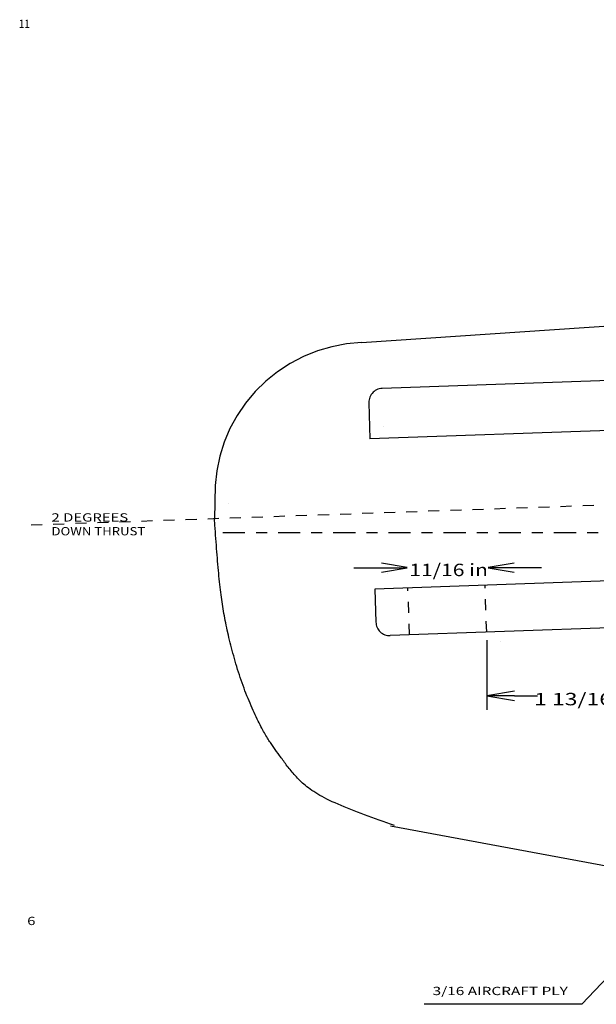
# Model space of a CAD drawing. Extents: x -8.1 to 52.5, y -10.3 to 52.9.
# Drawn here: x 0.6 to 5.8, y -3 to 5.9 of the extents above; entities that cross this region are included whole.
import ezdxf
from ezdxf.enums import TextEntityAlignment as Align

# ---------------------------------------------------------------- set-up
doc = ezdxf.new("R2010")
doc.units = 0
doc.header["$MEASUREMENT"] = 0
doc.linetypes.add('$AUXILIARY', pattern=[0.1, 0.05, -0.05])
doc.linetypes.add('$CONSTRUCTION', pattern=[0.3, 0.2, -0.05, 0, -0.05])
doc.layers.get('0').update_dxf_attribs({"linetype": 'CONTINUOUS'})
doc.styles.get("Standard").update_dxf_attribs({"font": 'TXT.SHX'})

msp = doc.modelspace()

# ---------------------------------------------------------------- linework, layer by layer
at = {"color": 7, "linetype": 'Continuous'}
for p, q in [((3.672928, 2.969191, 0.098195), (7.227762, 3.20503, 0.098195)), ((3.537171, 2.955297, 0.098195), (3.403023, 2.929649, 0.098195)), ((3.673232, 2.96786, 0.098195), (3.537171, 2.955297, 0.098195)), ((3.272085, 2.891164, 0.098195), (3.145625, 2.840216, 0.098195)), ((3.403023, 2.929649, 0.098195), (3.272085, 2.891164, 0.098195)), ((3.024865, 2.777296, 0.098195), (2.910975, 2.703013, 0.098195)), ((3.145625, 2.840216, 0.098195), (3.024865, 2.777296, 0.098195)), ((2.910975, 2.703013, 0.098195), (2.805055, 2.618087, 0.098195)), ((2.805055, 2.618087, 0.098195), (2.70813, 2.523337, 0.098195)), ((6.539645, 2.645388, 0.098195), (3.858683, 2.551767, 0.098195)), ((2.70813, 2.523337, 0.098195), (2.621138, 2.419682, 0.098195)), ((3.759526, 2.496906, 0.047117), (3.75278, 2.485721, 0.047117)), ((3.767403, 2.507326, 0.047117), (3.759526, 2.496906, 0.047117)), ((3.776324, 2.516867, 0.047117), (3.767403, 2.507326, 0.047117)), ((3.786191, 2.525425, 0.047117), (3.776324, 2.516867, 0.047117)), ((3.796899, 2.532907, 0.047117), (3.786191, 2.525425, 0.047117)), ((3.808328, 2.539231, 0.047117), (3.796899, 2.532907, 0.047117)), ((3.820355, 2.544327, 0.047117), (3.808328, 2.539231, 0.047117)), ((3.832848, 2.54814, 0.047117), (3.820355, 2.544327, 0.047117)), ((3.84567, 2.550629, 0.047117), (3.832848, 2.54814, 0.047117)), ((3.858683, 2.551767, 0.047117), (3.84567, 2.550629, 0.047117)), ((2.621138, 2.419682, 0.098195), (2.544921, 2.308124, 0.098195)), ((3.738372, 2.435869, 0.047117), (3.73811, 2.42281, 0.047117)), ((3.73811, 2.42281, 0.047117), (3.748699, 2.094806, 0.047117)), ((3.739994, 2.44883, 0.047117), (3.738372, 2.435869, 0.047117)), ((3.74296, 2.461551, 0.047117), (3.739994, 2.44883, 0.047117)), ((3.747238, 2.473893, 0.047117), (3.74296, 2.461551, 0.047117)), ((3.75278, 2.485721, 0.047117), (3.747238, 2.473893, 0.047117)), ((2.544921, 2.308124, 0.098195), (2.480215, 2.189742, 0.098195)), ((2.480215, 2.189742, 0.098195), (2.427647, 2.065681, 0.098195)), ((6.003692, 2.173552, 0.047117), (3.748699, 2.094806, 0.047117)), ((3.86772, 2.203575, 0.047117), (3.86772, 2.203575, 0.047117)), ((3.86772, 2.203575, 0.047117), (3.86772, 2.203575, 0.047117)), ((3.86772, 2.203575, 0.047117), (3.86772, 2.203575, 0.047117)), ((2.427647, 2.065681, 0.098195), (2.387725, 1.937141, 0.098195)), ((2.387725, 1.937141, 0.098195), (2.360836, 1.805366, 0.098195)), ((2.360836, 1.805366, 0.098195), (2.347239, 1.67163, 0.098195)), ((2.345722, 1.674538, 0.047117), (2.341094, 1.366727, 0.047117)), ((2.465183, 1.514128), (2.465183, 1.514128)), ((2.465183, 1.514128), (2.465183, 1.514128)), ((2.465183, 1.514128), (2.465183, 1.514128)), ((2.465183, 1.514128), (2.465183, 1.514128)), ((2.465183, 1.514128), (2.465183, 1.514128)), ((2.465183, 1.514128), (2.465183, 1.514128)), ((2.465183, 1.514128), (2.465183, 1.514128)), ((2.465183, 1.514128), (2.465183, 1.514128)), ((2.465183, 1.514128), (2.465183, 1.514128)), ((2.465183, 1.514128), (2.465183, 1.514128)), ((2.465183, 1.514128), (2.465183, 1.514128)), ((2.465183, 1.514128), (2.465183, 1.514128)), ((2.465183, 1.514128), (2.465183, 1.514128)), ((2.465183, 1.514128), (2.465183, 1.514128)), ((2.465183, 1.514128), (2.465183, 1.514128)), ((2.465183, 1.514128), (2.465183, 1.514128)), ((2.465183, 1.514128), (2.465183, 1.514128)), ((2.465183, 1.514128), (2.465183, 1.514128)), ((2.465183, 1.514128), (2.465183, 1.514128)), ((2.465183, 1.514128), (2.465183, 1.514128)), ((2.465183, 1.514128), (2.465183, 1.514128)), ((2.465183, 1.514128), (2.465183, 1.514128)), ((2.465183, 1.514128), (2.465183, 1.514128)), ((2.465183, 1.514128), (2.465183, 1.514128)), ((2.465183, 1.514128), (2.465183, 1.514128)), ((2.465183, 1.514128), (2.465183, 1.514128)), ((2.465183, 1.514128), (2.465183, 1.514128)), ((2.465183, 1.514128), (2.465183, 1.514128)), ((2.465183, 1.514128), (2.465183, 1.514128)), ((2.465183, 1.514128), (2.465183, 1.514128)), ((2.465183, 1.514128), (2.465183, 1.514128)), ((2.465183, 1.514128), (2.465183, 1.514128)), ((2.465183, 1.514128), (2.465183, 1.514128)), ((2.465183, 1.514128), (2.465183, 1.514128)), ((2.465183, 1.514128), (2.465183, 1.514128)), ((2.465183, 1.514128), (2.465183, 1.514128)), ((2.465183, 1.514128), (2.465183, 1.514128)), ((2.465183, 1.514128), (2.465183, 1.514128)), ((2.465183, 1.514128), (2.465183, 1.514128)), ((2.465183, 1.514128), (2.465183, 1.514128)), ((2.465183, 1.514128), (2.465183, 1.514128)), ((2.465183, 1.514128), (2.465183, 1.514128)), ((2.465183, 1.514128), (2.465183, 1.514128)), ((2.465183, 1.514128), (2.465183, 1.514128)), ((2.465183, 1.514128), (2.465183, 1.514128)), ((2.465183, 1.514128), (2.465183, 1.514128)), ((2.465183, 1.514128), (2.465183, 1.514128)), ((2.465183, 1.514128), (2.465183, 1.514128)), ((2.465183, 1.514128), (2.465183, 1.514128)), ((2.465183, 1.514128), (2.465183, 1.514128)), ((2.465183, 1.514128), (2.465183, 1.514128)), ((2.465183, 1.514128), (2.465183, 1.514128)), ((2.465183, 1.514128), (2.465183, 1.514128)), ((2.465183, 1.514128), (2.465183, 1.514128)), ((2.465183, 1.514128), (2.465183, 1.514128)), ((2.465183, 1.514128), (2.465183, 1.514128)), ((2.465183, 1.514128), (2.465183, 1.514128)), ((2.465183, 1.514128), (2.465183, 1.514128)), ((2.465183, 1.514128), (2.465183, 1.514128)), ((2.465183, 1.514128), (2.465183, 1.514128)), ((2.343468, 1.312964), (2.339164, 1.374125, 0.098195)), ((2.345626, 1.282457), (2.343468, 1.312964)), ((2.347791, 1.252039), (2.345626, 1.282457)), ((2.349965, 1.221737), (2.347791, 1.252039)), ((2.352149, 1.191582), (2.349965, 1.221737)), ((2.354348, 1.161604), (2.352149, 1.191582)), ((2.356562, 1.13183), (2.354348, 1.161604)), ((2.358794, 1.102292), (2.356562, 1.13183)), ((2.361046, 1.073017), (2.358794, 1.102292)), ((2.36332, 1.044036), (2.361046, 1.073017)), ((2.365619, 1.015378), (2.36332, 1.044036)), ((2.367946, 0.987072), (2.365619, 1.015378)), ((2.370301, 0.959147), (2.367946, 0.987072)), ((2.372688, 0.931633), (2.370301, 0.959147)), ((2.375108, 0.904559), (2.372688, 0.931633)), ((2.377564, 0.877954), (2.375108, 0.904559)), ((2.380059, 0.851849), (2.377564, 0.877954)), ((2.382593, 0.826271), (2.380059, 0.851849)), ((2.385171, 0.801251), (2.382593, 0.826271)), ((6.057304, 0.813427, 0.047117), (3.792619, 0.734342, 0.047117)), ((3.910605, 0.875157, 0.047117), (3.910605, 0.875157, 0.047117)), ((3.910605, 0.875157, 0.047117), (3.910605, 0.875157, 0.047117)), ((3.910605, 0.875157, 0.047117), (3.910605, 0.875157, 0.047117)), ((3.910605, 0.875157, 0.047117), (3.910605, 0.875157, 0.047117)), ((3.910605, 0.875157, 0.047117), (3.910605, 0.875157, 0.047117)), ((3.910605, 0.875157, 0.047117), (3.910605, 0.875157, 0.047117)), ((2.390468, 0.752901), (2.385171, 0.801251)), ((2.393202, 0.729492), (2.390468, 0.752901)), ((2.396001, 0.706534), (2.393202, 0.729492)), ((3.792619, 0.734342, 0.047117), (3.802296, 0.43459, 0.047117)), ((2.398873, 0.68398), (2.396001, 0.706534)), ((2.401825, 0.661785), (2.398873, 0.68398)), ((2.404863, 0.639903), (2.401825, 0.661785)), ((2.407995, 0.618289), (2.404863, 0.639903)), ((2.411228, 0.596897), (2.407995, 0.618289)), ((2.414568, 0.575683), (2.411228, 0.596897)), ((2.418023, 0.554599), (2.414568, 0.575683)), ((2.421599, 0.533601), (2.418023, 0.554599)), ((2.425303, 0.512642), (2.421599, 0.533601)), ((2.429143, 0.491679), (2.425303, 0.512642)), ((2.433125, 0.470664), (2.429143, 0.491679)), ((2.437256, 0.449552), (2.433125, 0.470664)), ((2.441544, 0.428298), (2.437256, 0.449552)), ((2.445995, 0.406857), (2.441544, 0.428298)), ((2.450616, 0.385181), (2.445995, 0.406857)), ((2.455415, 0.363227), (2.450616, 0.385181)), ((2.465561, 0.318391), (2.455415, 0.363227)), ((3.802296, 0.43459, 0.047117), (3.803296, 0.422343, 0.047117)), ((3.803296, 0.422343, 0.047117), (3.805493, 0.410253, 0.047117)), ((3.805493, 0.410253, 0.047117), (3.808867, 0.398438, 0.047117)), ((3.808867, 0.398438, 0.047117), (3.813384, 0.387011, 0.047117)), ((3.813384, 0.387011, 0.047117), (3.819001, 0.376083, 0.047117)), ((3.819001, 0.376083, 0.047117), (3.825664, 0.365759, 0.047117)), ((3.825664, 0.365759, 0.047117), (3.833309, 0.356139, 0.047117)), ((6.618564, 0.40753, 0.098195), (3.931594, 0.313699, 0.098195)), ((2.47091, 0.295542), (2.465561, 0.318391)), ((2.476443, 0.272437), (2.47091, 0.295542)), ((2.482158, 0.249098), (2.476443, 0.272437)), ((3.833309, 0.356139, 0.047117), (3.841861, 0.347316, 0.047117)), ((3.841861, 0.347316, 0.047117), (3.851238, 0.339376, 0.047117)), ((3.851238, 0.339376, 0.047117), (3.86135, 0.332394, 0.047117)), ((3.86135, 0.332394, 0.047117), (3.872097, 0.326439, 0.047117)), ((3.872097, 0.326439, 0.047117), (3.883378, 0.321568, 0.047117)), ((3.883378, 0.321568, 0.047117), (3.895083, 0.317828, 0.047117)), ((3.895083, 0.317828, 0.047117), (3.907098, 0.315255, 0.047117)), ((3.907098, 0.315255, 0.047117), (3.919307, 0.313874, 0.047117)), ((3.919307, 0.313874, 0.047117), (3.931594, 0.313699, 0.047117)), ((4.807358, 0.273097, 0.047117), (4.807358, -0.357421, 0.047117)), ((2.488058, 0.225548), (2.482158, 0.249098)), ((2.49414, 0.201809), (2.488058, 0.225548)), ((2.500405, 0.177904), (2.49414, 0.201809)), ((2.506852, 0.153857), (2.500405, 0.177904)), ((2.513482, 0.129688), (2.506852, 0.153857)), ((2.520294, 0.105422), (2.513482, 0.129688)), ((2.527289, 0.08108), (2.520294, 0.105422)), ((2.534465, 0.056686), (2.527289, 0.08108)), ((2.541823, 0.032262), (2.534465, 0.056686)), ((2.549362, 0.007831), (2.541823, 0.032262)), ((2.557083, -0.016585), (2.549362, 0.007831)), ((2.564985, -0.040963), (2.557083, -0.016585)), ((2.573067, -0.06528), (2.564985, -0.040963)), ((2.581331, -0.089514), (2.573067, -0.06528)), ((2.589775, -0.113641), (2.581331, -0.089514)), ((2.607177, -0.161474), (2.589775, -0.113641)), ((2.616096, -0.185116), (2.607177, -0.161474)), ((2.625133, -0.208532), (2.616096, -0.185116)), ((2.634267, -0.231689), (2.625133, -0.208532)), ((2.643477, -0.254555), (2.634267, -0.231689)), ((2.652742, -0.277097), (2.643477, -0.254555)), ((2.662041, -0.299282), (2.652742, -0.277097)), ((2.671354, -0.321079), (2.662041, -0.299282)), ((2.68066, -0.342455), (2.671354, -0.321079)), ((2.689937, -0.363377), (2.68066, -0.342455)), ((2.699165, -0.383812), (2.689937, -0.363377)), ((2.708323, -0.403729), (2.699165, -0.383812)), ((2.71739, -0.423095), (2.708323, -0.403729)), ((2.726345, -0.441876), (2.71739, -0.423095)), ((2.735168, -0.460042), (2.726345, -0.441876)), ((2.743837, -0.477558), (2.735168, -0.460042)), ((2.752332, -0.494394), (2.743837, -0.477558)), ((2.760631, -0.510515), (2.752332, -0.494394)), ((2.768714, -0.525891), (2.760631, -0.510515)), ((2.7842, -0.554381), (2.768714, -0.525891)), ((2.791628, -0.56758), (2.7842, -0.554381)), ((2.798871, -0.580147), (2.791628, -0.56758)), ((2.805943, -0.592131), (2.798871, -0.580147)), ((2.812861, -0.60358), (2.805943, -0.592131)), ((2.819643, -0.614544), (2.812861, -0.60358)), ((2.826306, -0.625072), (2.819643, -0.614544)), ((2.832865, -0.635212), (2.826306, -0.625072)), ((2.839337, -0.645013), (2.832865, -0.635212)), ((2.84574, -0.654525), (2.839337, -0.645013)), ((2.85209, -0.663796), (2.84574, -0.654525)), ((2.858403, -0.672874), (2.85209, -0.663796)), ((2.864697, -0.68181), (2.858403, -0.672874)), ((2.870988, -0.690651), (2.864697, -0.68181)), ((2.877293, -0.699447), (2.870988, -0.690651)), ((2.883629, -0.708247), (2.877293, -0.699447)), ((2.890012, -0.717099), (2.883629, -0.708247)), ((2.896459, -0.726053), (2.890012, -0.717099)), ((2.902987, -0.735157), (2.896459, -0.726053)), ((2.916337, -0.753932), (2.902987, -0.735157)), ((2.923173, -0.763591), (2.916337, -0.753932)), ((2.930125, -0.773418), (2.923173, -0.763591)), ((2.937197, -0.7834), (2.930125, -0.773418)), ((2.944396, -0.793529), (2.937197, -0.7834)), ((2.951728, -0.803792), (2.944396, -0.793529)), ((2.959198, -0.814179), (2.951728, -0.803792)), ((2.966813, -0.82468), (2.959198, -0.814179)), ((2.974578, -0.835283), (2.966813, -0.82468)), ((2.9825, -0.845978), (2.974578, -0.835283)), ((2.990583, -0.856754), (2.9825, -0.845978)), ((2.998835, -0.867601), (2.990583, -0.856754)), ((3.00726, -0.878508), (2.998835, -0.867601)), ((3.015864, -0.889463), (3.00726, -0.878508)), ((3.024655, -0.900457), (3.015864, -0.889463)), ((3.033636, -0.911478), (3.024655, -0.900457)), ((3.042815, -0.922517), (3.033636, -0.911478)), ((3.052197, -0.933561), (3.042815, -0.922517)), ((3.061788, -0.9446), (3.052197, -0.933561)), ((3.081673, -0.966642), (3.061788, -0.9446)), ((3.092051, -0.97765), (3.081673, -0.966642)), ((3.102779, -0.988654), (3.092051, -0.97765)), ((3.113904, -0.999659), (3.102779, -0.988654)), ((3.125469, -1.010669), (3.113904, -0.999659)), ((3.137521, -1.021687), (3.125469, -1.010669)), ((3.150105, -1.032718), (3.137521, -1.021687)), ((3.163266, -1.043765), (3.150105, -1.032718)), ((3.177049, -1.054833), (3.163266, -1.043765)), ((3.191499, -1.065925), (3.177049, -1.054833)), ((3.206663, -1.077046), (3.191499, -1.065925)), ((3.222584, -1.0882), (3.206663, -1.077046)), ((3.239309, -1.09939), (3.222584, -1.0882)), ((3.256882, -1.11062), (3.239309, -1.09939)), ((3.275349, -1.121896), (3.256882, -1.11062)), ((3.294756, -1.133219), (3.275349, -1.121896)), ((3.315146, -1.144595), (3.294756, -1.133219)), ((3.336567, -1.156028), (3.315146, -1.144595)), ((3.359062, -1.167521), (3.336567, -1.156028)), ((3.407324, -1.190695), (3.359062, -1.167521)), ((3.432995, -1.202371), (3.407324, -1.190695)), ((3.459618, -1.214101), (3.432995, -1.202371)), ((3.487137, -1.225884), (3.459618, -1.214101)), ((3.515497, -1.237714), (3.487137, -1.225884)), ((3.544641, -1.24959), (3.515497, -1.237714)), ((3.574513, -1.261507), (3.544641, -1.24959)), ((3.605057, -1.273464), (3.574513, -1.261507)), ((3.636217, -1.285455), (3.605057, -1.273464)), ((3.667937, -1.297479), (3.636217, -1.285455)), ((3.700161, -1.309532), (3.667937, -1.297479)), ((3.732834, -1.321611), (3.700161, -1.309532)), ((3.765898, -1.333712), (3.732834, -1.321611)), ((3.799299, -1.345833), (3.765898, -1.333712)), ((3.832979, -1.35797), (3.799299, -1.345833)), ((3.866884, -1.37012), (3.832979, -1.35797)), ((3.900957, -1.382279), (3.866884, -1.37012)), ((3.935141, -1.394445), (3.900957, -1.382279)), ((3.934428, -1.409751, 0.098195), (7.227762, -2.021032, 0.098195)), ((3.969382, -1.406614), (3.935141, -1.394445))]:
    msp.add_line(p, q, dxfattribs=at)
at = {"color": 7, "linetype": '$AUXILIARY'}
for p, q in [((6.775432, 1.526424, 0.098195), (0.625422, 1.311661, 0.098195)), ((4.106909, 0.319821, 0.098195), (4.091897, 0.749715, 0.047117)), ((4.806482, 0.344251, 0.098195), (4.791577, 0.771103, 0.047117)), ((4.929799, 0.263427, 0.047117), (4.929799, 0.263427, 0.047117)), ((4.929799, 0.263427, 0.047117), (4.929799, 0.263427, 0.047117)), ((4.929799, 0.263427, 0.047117), (4.929799, 0.263427, 0.047117)), ((4.929799, 0.263427, 0.047117), (4.929799, 0.263427, 0.047117)), ((4.929799, 0.263427, 0.047117), (4.929799, 0.263427, 0.047117)), ((4.929799, 0.263427, 0.047117), (4.929799, 0.263427, 0.047117)), ((4.929799, 0.263427, 0.047117), (4.929799, 0.263427, 0.047117))]:
    msp.add_line(p, q, dxfattribs=at)
at = {"color": 7, "linetype": '$CONSTRUCTION'}
msp.add_line((2.416094, 1.24811), (50.416095, 1.24811), dxfattribs=at)
at = {"color": 7, "linetype": 'Continuous', "elevation": 0.047117, "flags": 128}
for points in [[(3.601652, 0.928748), (3.851652, 0.928748)], [(4.08706, 0.93118), (3.851652, 0.970414)], [(3.851652, 0.928748), (4.08706, 0.928748)], [(3.851652, 0.887081), (4.08706, 0.926316)], [(5.053842, 0.970414), (4.818433, 0.93118)], [(5.053842, 0.928748), (4.818433, 0.928748)], [(4.818433, 0.926316), (5.053842, 0.887081)], [(5.303842, 0.928748), (5.053842, 0.928748)], [(5.057358, -0.190754), (4.807358, -0.232421)], [(5.057358, -0.232421), (4.807358, -0.232421), (5.057358, -0.274088)], [(5.057358, -0.232421), (5.057358, -0.232421), (5.057358, -0.232421), (5.267282, -0.232421)]]:
    msp.add_lwpolyline(points, dxfattribs=at)
at = {"color": 7, "linetype": 'Continuous', "flags": 128}
msp.add_lwpolyline([(6.731891, -1.906357), (5.667512, -3.025601), (5.417512, -3.025601), (4.238883, -3.025601)], dxfattribs=at)

# ---------------------------------------------------------------- texts
at = {"color": 7, "linetype": 'Continuous'}
for s, height, width, p, p2 in [('11', 0.075, 1.333333, (0.566495, 5.816585), (0.666495, 5.816585)), ('2 DEGREES', 0.075, 1.069931, (0.862667, 1.346436), (1.558122, 1.346436)), ('DOWN THRUST', 0.075, 1.030303, (0.862667, 1.221436), (1.712667, 1.221436)), ('11/16 in', 0.1125, 1.055556, (4.104919, 0.852081, 0.047117), (4.817419, 0.852081, 0.047117)), ('1 13/16 in', 0.1125, 1.041667, (5.235518, -0.317819, 0.047117), (6.173018, -0.317819, 0.047117)), ('6', 0.075, 1.5, (0.642426, -2.30807), (0.717426, -2.30807)), ('3/16 AIRCRAFT PLY', 0.075, 1.020833, (4.316369, -2.942216), (5.541369, -2.942216))]:
    msp.add_text(s, height=height, dxfattribs=dict(at, width=width)).set_placement(p, p2, align=Align.FIT)

doc.saveas('drawing.dxf')
